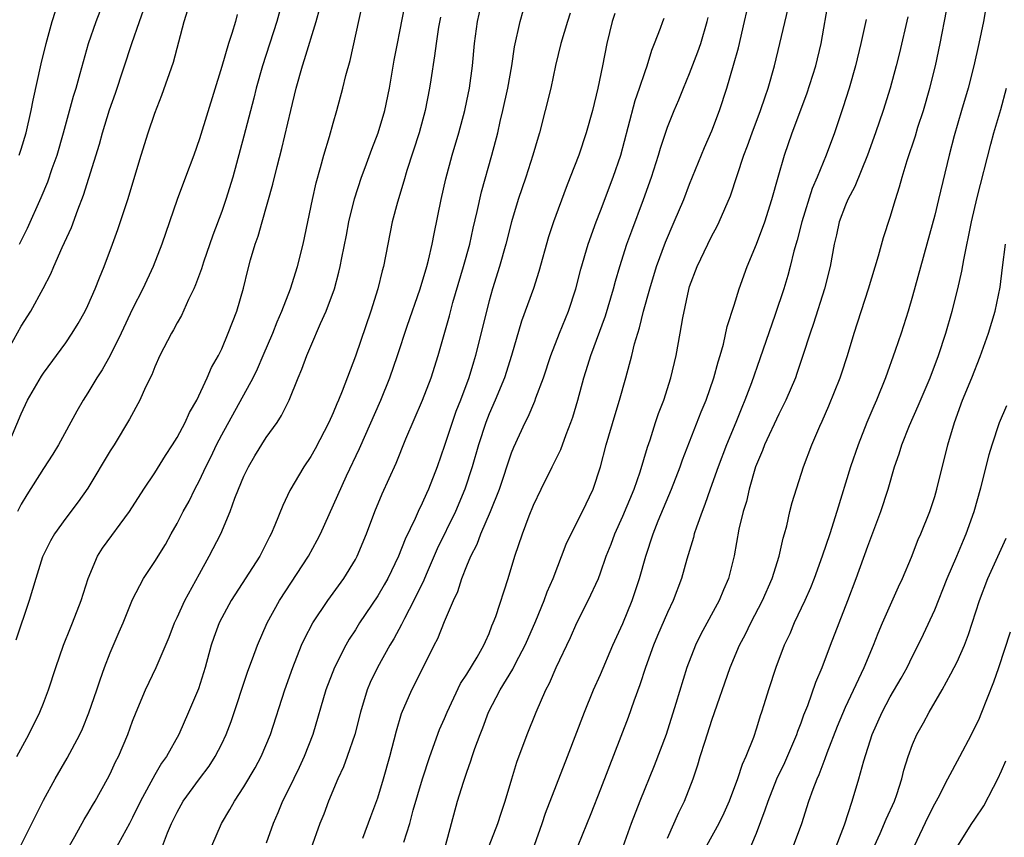
# Model space of a CAD drawing. Units: inches. Extents: x 2625000 to 2628000, y 1509000 to 1512000.
# Drawn here: x 2626435 to 2626523, y 1509168 to 1509241 of the extents above; entities that cross this region are included whole.
import ezdxf

# ---------------------------------------------------------------- set-up
doc = ezdxf.new("R2010")
doc.units = ezdxf.units.IN
doc.header["$MEASUREMENT"] = 0
doc.layers.add('LD26251509_2ft', color=73, linetype='Continuous')

msp = doc.modelspace()

# ---------------------------------------------------------------- linework, layer by layer
at = {"layer": 'LD26251509_2ft'}
for points, elevation in [([(2626458.494, 1509243), (2626457.946, 1509241), (2626456.651, 1509237), (2626456.092, 1509235), (2626455.88, 1509234.12), (2626455, 1509230.7), (2626453.996, 1509227), (2626453.376, 1509225), (2626453, 1509223.94), (2626452.191, 1509221.809), (2626451.373, 1509219.373), (2626451.201, 1509218.799), (2626450.655, 1509217.346), (2626450.502, 1509217), (2626450.024, 1509216.025), (2626449.397, 1509214.603), (2626449, 1509213.931), (2626448.678, 1509213.322), (2626448.487, 1509213), (2626447.46, 1509211), (2626447, 1509209.997), (2626446.716, 1509209.285), (2626446.164, 1509208.164), (2626445.645, 1509207), (2626444.715, 1509205.285), (2626443.343, 1509203), (2626443, 1509202.457), (2626441, 1509199.105), (2626440.125, 1509197.875), (2626439, 1509196.4), (2626438.007, 1509195), (2626437.638, 1509194.362), (2626437, 1509193.11), (2626436.928, 1509192.928), (2626436.316, 1509191), (2626435.716, 1509189), (2626434.535, 1509185.465)], 10024), ([(2626434.626, 1509175), (2626435.684, 1509177), (2626436.675, 1509179), (2626437, 1509179.791), (2626437.461, 1509181), (2626438.118, 1509183), (2626438.815, 1509185), (2626439.431, 1509186.569), (2626439.615, 1509187), (2626440.376, 1509189), (2626441.005, 1509191), (2626441.84, 1509193), (2626442.288, 1509193.712), (2626444.727, 1509197), (2626446.013, 1509199), (2626447, 1509200.473), (2626447.958, 1509202.042), (2626448.597, 1509203), (2626449, 1509203.642), (2626449.735, 1509205), (2626450.121, 1509205.879), (2626450.768, 1509207), (2626451.695, 1509209), (2626452.083, 1509209.917), (2626452.702, 1509211), (2626453, 1509211.617), (2626453.589, 1509213), (2626454.347, 1509215), (2626454.959, 1509217.041), (2626455.338, 1509218.661), (2626455.598, 1509219.598), (2626456.002, 1509221), (2626456.278, 1509221.722), (2626456.622, 1509223), (2626457.601, 1509226.399), (2626457.985, 1509227.985), (2626458.404, 1509229.596), (2626459.197, 1509233), (2626459.682, 1509235), (2626460.244, 1509237), (2626460.435, 1509237.566), (2626461.486, 1509241), (2626461.808, 1509242.192)], 10026), ([(2626435, 1509167.094), (2626437, 1509171.088), (2626438.063, 1509173), (2626439.142, 1509174.858), (2626440.272, 1509177), (2626440.498, 1509177.502), (2626441.084, 1509178.916), (2626441.807, 1509181), (2626442.1, 1509181.9), (2626442.494, 1509183), (2626443, 1509184.311), (2626443.799, 1509186.201), (2626444.155, 1509187), (2626445, 1509189.089), (2626445.975, 1509191), (2626447, 1509192.504), (2626447.954, 1509194.046), (2626448.472, 1509195), (2626449, 1509195.917), (2626449.556, 1509197), (2626450.069, 1509197.931), (2626450.593, 1509199), (2626451, 1509199.782), (2626451.569, 1509201), (2626452.048, 1509201.952), (2626452.536, 1509203), (2626453, 1509203.896), (2626455.816, 1509209), (2626456.203, 1509209.797), (2626456.731, 1509211), (2626457.576, 1509213), (2626457.971, 1509214.029), (2626458.386, 1509215), (2626459.166, 1509217), (2626459.807, 1509219), (2626460.303, 1509221), (2626461.148, 1509225), (2626461.483, 1509226.516), (2626461.874, 1509227.874), (2626462.173, 1509229), (2626462.672, 1509230.672), (2626463, 1509231.867), (2626463.336, 1509233), (2626463.875, 1509235), (2626464.153, 1509236.153), (2626464.526, 1509237.474), (2626465.605, 1509242.395)], 10028), ([(2626439.232, 1509166.768), (2626439.829, 1509167.829), (2626440.653, 1509169.347), (2626441, 1509169.907), (2626441.394, 1509170.606), (2626441.638, 1509171), (2626442.764, 1509173), (2626443, 1509173.454), (2626443.483, 1509174.517), (2626443.728, 1509175), (2626444.564, 1509177), (2626445, 1509178.189), (2626445.32, 1509179), (2626446.173, 1509181), (2626447.118, 1509183), (2626448.275, 1509185.725), (2626448.763, 1509187), (2626449, 1509187.481), (2626449.695, 1509189), (2626451, 1509191.404), (2626451.888, 1509193), (2626452.936, 1509195), (2626453.77, 1509197), (2626454.194, 1509198.194), (2626454.511, 1509199), (2626455, 1509200.161), (2626455.406, 1509201), (2626455.986, 1509202.014), (2626457, 1509203.631), (2626457.966, 1509205), (2626458.38, 1509205.62), (2626459.044, 1509207), (2626459.861, 1509209), (2626460.207, 1509209.793), (2626460.646, 1509211), (2626461, 1509211.852), (2626461.868, 1509213.868), (2626462.374, 1509215), (2626463.113, 1509217), (2626463.523, 1509218.476), (2626463.643, 1509219), (2626463.779, 1509219.779), (2626464.188, 1509221.812), (2626464.409, 1509223), (2626464.926, 1509225.074), (2626465.545, 1509227), (2626465.871, 1509227.871), (2626466.461, 1509229.539), (2626467.045, 1509231), (2626467.632, 1509233), (2626468.049, 1509235), (2626468.489, 1509237.511), (2626468.77, 1509239), (2626469, 1509240.093), (2626469.47, 1509242.531)], 10030), ([(2626447.512, 1509166.488), (2626448.149, 1509168.149), (2626448.501, 1509169), (2626449, 1509170.015), (2626449.536, 1509171), (2626451, 1509173), (2626451.863, 1509174.137), (2626452.426, 1509175), (2626453, 1509176.134), (2626453.413, 1509177), (2626453.842, 1509178.158), (2626455.338, 1509182.662), (2626455.766, 1509183.766), (2626456.217, 1509185), (2626457.09, 1509187), (2626458.182, 1509189), (2626460.792, 1509193), (2626461.581, 1509194.419), (2626461.866, 1509195), (2626464.203, 1509200.203), (2626465.355, 1509202.645), (2626467.294, 1509207), (2626468.089, 1509209), (2626468.775, 1509211), (2626469.645, 1509213.645), (2626470.821, 1509217), (2626471.422, 1509219), (2626471.572, 1509219.572), (2626471.895, 1509221), (2626472.07, 1509221.93), (2626472.705, 1509225), (2626473.128, 1509226.872), (2626473.697, 1509229), (2626474.281, 1509231), (2626474.816, 1509233), (2626475, 1509233.873), (2626475.233, 1509235), (2626475.508, 1509237), (2626475.691, 1509239), (2626475.947, 1509241), (2626476.419, 1509243)], 10034), ([(2626481.061, 1509167.062), (2626481.764, 1509169), (2626482.073, 1509169.927), (2626484.045, 1509175), (2626485.571, 1509179), (2626486.385, 1509181), (2626487, 1509182.382), (2626488.111, 1509185), (2626489, 1509186.964), (2626489.827, 1509189), (2626490.508, 1509191), (2626491.071, 1509193), (2626491.719, 1509195), (2626492.176, 1509196.176), (2626493.364, 1509199), (2626494.142, 1509201), (2626494.359, 1509201.641), (2626496.048, 1509205.952), (2626496.476, 1509207), (2626497.168, 1509209), (2626497.546, 1509210.453), (2626497.729, 1509211), (2626498.033, 1509212.033), (2626498.381, 1509213.619), (2626499, 1509215.524), (2626499.458, 1509217), (2626500.167, 1509219), (2626501, 1509221.014), (2626501.742, 1509223), (2626502.387, 1509225), (2626502.932, 1509227), (2626503.507, 1509229), (2626504.204, 1509231), (2626505.507, 1509234.493), (2626506.32, 1509237), (2626506.807, 1509239), (2626507.502, 1509243)], 10050), ([(2626521.61, 1509242.39), (2626521.382, 1509241), (2626520.967, 1509239), (2626520.52, 1509237), (2626519.998, 1509235), (2626519.393, 1509233), (2626518.737, 1509230.737), (2626518.292, 1509229), (2626517.346, 1509225), (2626517, 1509223.61), (2626515, 1509216.326), (2626514.615, 1509215), (2626513.972, 1509213), (2626513.447, 1509211.447), (2626512.581, 1509209), (2626511.774, 1509207), (2626511.531, 1509206.469), (2626510.908, 1509205), (2626510.114, 1509203), (2626509.44, 1509201), (2626508.211, 1509197), (2626507.574, 1509195), (2626506.897, 1509193), (2626506.17, 1509191), (2626505.839, 1509190.161), (2626505.33, 1509189), (2626504.385, 1509187), (2626503.982, 1509186.018), (2626503.493, 1509185), (2626502.742, 1509183), (2626502.062, 1509181), (2626501.661, 1509179.661), (2626501.453, 1509179), (2626501.331, 1509178.668), (2626501, 1509177.542), (2626500.726, 1509176.726), (2626500.044, 1509175), (2626499.703, 1509174.296), (2626499.29, 1509173), (2626498.553, 1509171), (2626498.079, 1509169.92), (2626497.634, 1509169), (2626496.505, 1509167)], 10058), ([(2626433.344, 1509210.656), (2626435, 1509213.635), (2626435.867, 1509215), (2626436.986, 1509217.014), (2626437.667, 1509218.333), (2626437.945, 1509219), (2626438.69, 1509220.69), (2626439.513, 1509222.487), (2626440.086, 1509224.085), (2626440.603, 1509225.397), (2626442.022, 1509229.978), (2626442.301, 1509231), (2626442.937, 1509233.063), (2626443.456, 1509234.544), (2626444.931, 1509239), (2626445.615, 1509241), (2626445.986, 1509242.013)], 10018), ([(2626433.83, 1509203), (2626435, 1509205.772), (2626435.581, 1509207), (2626436.836, 1509209.164), (2626437, 1509209.408), (2626439, 1509212.137), (2626439.593, 1509213), (2626440.126, 1509213.874), (2626440.757, 1509215), (2626441, 1509215.508), (2626441.648, 1509217), (2626442.02, 1509217.98), (2626442.444, 1509219), (2626443.215, 1509221), (2626443.686, 1509222.314), (2626444.575, 1509225), (2626445.788, 1509229), (2626446.41, 1509231), (2626447, 1509232.767), (2626447.628, 1509234.372), (2626448.673, 1509237.326), (2626449.645, 1509241), (2626449.951, 1509242.049)], 10020), ([(2626454.381, 1509241.619), (2626454.248, 1509241), (2626453.921, 1509239.921), (2626453.604, 1509239), (2626453, 1509236.959), (2626451, 1509230.464), (2626450.489, 1509229), (2626449.76, 1509227), (2626449.002, 1509225), (2626447.626, 1509221), (2626446.859, 1509219), (2626445.929, 1509217), (2626445, 1509215.185), (2626443.979, 1509213), (2626443, 1509211.012), (2626442.284, 1509209.716), (2626441.808, 1509209), (2626441, 1509207.665), (2626440.565, 1509207), (2626439.988, 1509206.012), (2626438.362, 1509203), (2626437.842, 1509202.158), (2626437, 1509200.868), (2626435.507, 1509198.493), (2626435, 1509197.658), (2626434.66, 1509197)], 10022), ([(2626434.829, 1509229), (2626435, 1509229.521), (2626435.441, 1509231), (2626435.892, 1509233), (2626436.067, 1509233.933), (2626436.804, 1509237.196), (2626437.245, 1509239), (2626437.797, 1509241), (2626438.079, 1509241.921)], 10014), ([(2626434.863, 1509221), (2626435.572, 1509222.428), (2626436.796, 1509225.204), (2626437.392, 1509226.608), (2626437.799, 1509227.799), (2626438.234, 1509229), (2626438.811, 1509231), (2626439.707, 1509234.293), (2626439.933, 1509235), (2626440.312, 1509236.312), (2626440.598, 1509237.402), (2626441.06, 1509239), (2626441.745, 1509241), (2626442.093, 1509241.907)], 10016), ([(2626472.636, 1509241.364), (2626472.465, 1509240.465), (2626472.237, 1509239), (2626472.106, 1509237.894), (2626471.764, 1509235.764), (2626471.659, 1509235), (2626471.254, 1509233), (2626470.711, 1509231), (2626469.615, 1509227.615), (2626469.344, 1509226.656), (2626468.778, 1509224.778), (2626468.315, 1509223), (2626467.899, 1509221), (2626467.517, 1509219), (2626467.402, 1509218.598), (2626467.027, 1509217), (2626466.389, 1509215), (2626465, 1509210.955), (2626463.811, 1509207.81), (2626463.48, 1509207), (2626463.327, 1509206.673), (2626463, 1509205.859), (2626462.617, 1509205), (2626461.381, 1509202.619), (2626461, 1509201.94), (2626460.374, 1509201), (2626459.114, 1509198.886), (2626458.473, 1509197.527), (2626457.772, 1509195.772), (2626457.437, 1509195), (2626457.28, 1509194.72), (2626456.413, 1509193), (2626453.848, 1509189), (2626453, 1509187.453), (2626452.772, 1509187), (2626452.295, 1509185.705), (2626452.06, 1509185), (2626451.516, 1509183), (2626450.906, 1509181.094), (2626450.034, 1509179), (2626449.147, 1509177), (2626448.041, 1509175), (2626447.598, 1509174.402), (2626447, 1509173.361), (2626445.715, 1509171), (2626445, 1509169.533), (2626444.72, 1509169), (2626443.406, 1509166.594)], 10032), ([(2626452.102, 1509167), (2626452.985, 1509169), (2626453.739, 1509170.261), (2626454.139, 1509171), (2626455, 1509172.275), (2626456.002, 1509173.998), (2626456.529, 1509175), (2626457.368, 1509177), (2626458.659, 1509181), (2626459.385, 1509183), (2626460.173, 1509185), (2626460.422, 1509185.578), (2626461.176, 1509187), (2626462.515, 1509189), (2626463.963, 1509191), (2626465, 1509192.681), (2626465.174, 1509193), (2626466, 1509195), (2626466.756, 1509197), (2626467.407, 1509198.593), (2626468.65, 1509201.35), (2626469.535, 1509203.535), (2626471.018, 1509207), (2626471.795, 1509209), (2626472.444, 1509211), (2626473.438, 1509214.562), (2626473.753, 1509215.753), (2626474.716, 1509219), (2626475.258, 1509221), (2626475.565, 1509222.434), (2626475.925, 1509223.925), (2626476.307, 1509225.693), (2626477.256, 1509229), (2626477.782, 1509231), (2626478.002, 1509232.002), (2626478.244, 1509233), (2626478.682, 1509235), (2626479.048, 1509237), (2626479.295, 1509238.704), (2626479.782, 1509241), (2626480.067, 1509241.932)], 10036), ([(2626484.273, 1509241.726), (2626484.024, 1509241), (2626483.438, 1509239), (2626482.972, 1509237.028), (2626482.533, 1509235), (2626482.039, 1509233), (2626481.515, 1509231), (2626481.391, 1509230.609), (2626480.94, 1509229), (2626480.302, 1509227), (2626479.624, 1509225), (2626479.011, 1509223), (2626478.494, 1509221), (2626477.93, 1509219), (2626477.314, 1509217), (2626477, 1509215.909), (2626476.759, 1509215), (2626475.775, 1509211), (2626475.59, 1509210.41), (2626475.187, 1509209), (2626474.447, 1509207), (2626474.029, 1509205.971), (2626473.678, 1509205), (2626473, 1509202.913), (2626472.341, 1509201), (2626471.561, 1509199), (2626471.377, 1509198.623), (2626471, 1509197.754), (2626470.635, 1509197), (2626470.361, 1509196.361), (2626469.479, 1509194.521), (2626468.883, 1509193), (2626467.913, 1509191), (2626467.589, 1509190.411), (2626467, 1509189.422), (2626465.383, 1509187), (2626465, 1509186.378), (2626464.454, 1509185.546), (2626464.133, 1509185), (2626463.112, 1509183), (2626462.351, 1509181), (2626461.175, 1509177), (2626460.405, 1509175), (2626459.965, 1509174.035), (2626459, 1509172.058), (2626458.466, 1509171), (2626458.034, 1509169.966), (2626457.609, 1509169), (2626457, 1509167.231)], 10038), ([(2626488.283, 1509241.717), (2626488.06, 1509241), (2626487.565, 1509239), (2626487.18, 1509237), (2626486.77, 1509235), (2626486.279, 1509233), (2626485.713, 1509231), (2626485.052, 1509229), (2626484.29, 1509227), (2626483.921, 1509226.079), (2626482.783, 1509223), (2626482.34, 1509221.66), (2626481.464, 1509218.536), (2626480.986, 1509217.014), (2626479.923, 1509214.077), (2626479.015, 1509211.015), (2626478.373, 1509209), (2626477.551, 1509207), (2626477, 1509205.756), (2626476.699, 1509205), (2626476.036, 1509203), (2626475.477, 1509201), (2626474.827, 1509199), (2626473.971, 1509197), (2626472.35, 1509193.65), (2626471.352, 1509191.351), (2626471.149, 1509190.851), (2626470.252, 1509189), (2626469.399, 1509187.399), (2626469.138, 1509186.862), (2626468.438, 1509185.562), (2626468.1, 1509185), (2626466.987, 1509183), (2626466.339, 1509181.661), (2626466.065, 1509181), (2626465.449, 1509179), (2626464.937, 1509177), (2626464.27, 1509175), (2626463.928, 1509174.072), (2626463.432, 1509173), (2626462.573, 1509171), (2626462.153, 1509169.847), (2626461.797, 1509169), (2626461, 1509166.718)], 10040), ([(2626469.335, 1509167.335), (2626469.872, 1509169), (2626470.184, 1509170.184), (2626471.013, 1509173), (2626471.683, 1509175), (2626472.563, 1509177.436), (2626473, 1509178.436), (2626473.227, 1509179), (2626474.44, 1509181.56), (2626475, 1509182.411), (2626475.915, 1509183.915), (2626476.528, 1509185), (2626476.664, 1509185.336), (2626477, 1509186.066), (2626477.256, 1509186.744), (2626477.375, 1509187), (2626477.59, 1509187.59), (2626478.709, 1509191), (2626479.31, 1509193), (2626479.985, 1509195), (2626480.6, 1509196.6), (2626481, 1509197.572), (2626481.674, 1509199), (2626482.648, 1509201), (2626483.434, 1509202.567), (2626483.927, 1509203.927), (2626484.35, 1509205), (2626484.516, 1509205.484), (2626484.952, 1509207), (2626485.502, 1509209), (2626485.876, 1509210.124), (2626486.138, 1509211), (2626487.443, 1509214.557), (2626488.161, 1509217), (2626488.332, 1509217.668), (2626488.722, 1509219), (2626489.363, 1509221), (2626489.797, 1509222.203), (2626490.87, 1509225), (2626491.587, 1509227), (2626492.217, 1509229), (2626492.387, 1509229.613), (2626493, 1509231.499), (2626493.597, 1509233), (2626494.034, 1509233.966), (2626494.443, 1509235), (2626495, 1509236.307), (2626495.742, 1509238.258), (2626495.992, 1509239), (2626496.579, 1509241), (2626496.663, 1509241.337)], 10044), ([(2626473.082, 1509167), (2626474.176, 1509171), (2626474.694, 1509172.694), (2626475, 1509173.605), (2626475.368, 1509174.632), (2626475.477, 1509175), (2626475.721, 1509175.721), (2626476.188, 1509177), (2626476.425, 1509177.576), (2626476.946, 1509179), (2626477.995, 1509181), (2626479.14, 1509182.86), (2626479.414, 1509183.414), (2626480.251, 1509185), (2626480.467, 1509185.533), (2626481.199, 1509187.199), (2626481.93, 1509189), (2626482.209, 1509189.79), (2626482.739, 1509191), (2626483.926, 1509194.074), (2626484.364, 1509195), (2626485.385, 1509197), (2626486.33, 1509199), (2626487.004, 1509201), (2626487.517, 1509203), (2626488.304, 1509205.696), (2626488.711, 1509207), (2626489.269, 1509209), (2626489.8, 1509211), (2626490.053, 1509212.053), (2626490.5, 1509213.499), (2626490.866, 1509215), (2626491.419, 1509217), (2626492.028, 1509219), (2626492.825, 1509221.175), (2626493.618, 1509223), (2626494.465, 1509225), (2626495, 1509226.381), (2626496.33, 1509229.67), (2626497, 1509231.171), (2626497.684, 1509233), (2626498.327, 1509235), (2626498.937, 1509237.063), (2626499.37, 1509238.63), (2626499.935, 1509241), (2626500.126, 1509241.874)], 10046), ([(2626477.008, 1509167), (2626477.799, 1509169), (2626478.082, 1509169.917), (2626478.442, 1509171), (2626479.032, 1509173), (2626479.495, 1509174.505), (2626480.411, 1509177), (2626481.211, 1509179), (2626482.092, 1509181), (2626482.411, 1509181.589), (2626483.008, 1509183.008), (2626484.298, 1509185.702), (2626484.887, 1509187), (2626485.905, 1509189), (2626486.812, 1509191), (2626487, 1509191.489), (2626487.52, 1509193), (2626487.942, 1509194.058), (2626488.274, 1509195), (2626489, 1509196.58), (2626490.007, 1509199), (2626490.554, 1509200.554), (2626491.21, 1509202.79), (2626491.443, 1509203.443), (2626491.941, 1509205), (2626492.207, 1509205.793), (2626492.677, 1509207), (2626493.323, 1509209), (2626493.794, 1509211), (2626494.151, 1509213), (2626494.375, 1509214.375), (2626494.919, 1509216.919), (2626495, 1509217.19), (2626495.675, 1509219), (2626496.623, 1509221), (2626497, 1509221.752), (2626497.436, 1509222.564), (2626497.649, 1509223), (2626498.666, 1509225.334), (2626499.854, 1509229), (2626500.178, 1509229.822), (2626500.599, 1509231), (2626501.365, 1509233), (2626501.768, 1509234.232), (2626502.049, 1509235), (2626502.623, 1509237), (2626503.108, 1509239), (2626503.844, 1509242.156)], 10048), ([(2626514.593, 1509241.407), (2626513.825, 1509238.175), (2626513.526, 1509237), (2626512.987, 1509235), (2626512.377, 1509233), (2626511.687, 1509231), (2626510.954, 1509229), (2626509.827, 1509226.173), (2626509.21, 1509225), (2626509, 1509224.509), (2626508.427, 1509223), (2626508.166, 1509221.834), (2626507.956, 1509221), (2626507.605, 1509219), (2626507.111, 1509217), (2626506.121, 1509213.879), (2626505.81, 1509213), (2626505.168, 1509211), (2626504.624, 1509209.376), (2626504.487, 1509209), (2626503.637, 1509207), (2626503.432, 1509206.568), (2626503, 1509205.752), (2626501.72, 1509203), (2626501.531, 1509202.469), (2626501, 1509201.23), (2626500.914, 1509201), (2626500.327, 1509199), (2626500.09, 1509197.911), (2626499.807, 1509197), (2626499.429, 1509195.429), (2626498.983, 1509193.017), (2626498.485, 1509191), (2626498.032, 1509189.968), (2626497.663, 1509189), (2626496.016, 1509185.985), (2626495.521, 1509185), (2626494.757, 1509183), (2626493.77, 1509179.77), (2626492.885, 1509177), (2626491.823, 1509174.177), (2626490.519, 1509171), (2626489.751, 1509169), (2626489, 1509166.902)], 10054), ([(2626493, 1509167.679), (2626494.031, 1509169.969), (2626494.546, 1509171), (2626495.307, 1509173), (2626495.739, 1509174.261), (2626495.952, 1509175), (2626496.382, 1509176.382), (2626497, 1509178.272), (2626498.634, 1509183), (2626499.48, 1509185), (2626500.003, 1509185.997), (2626500.492, 1509187), (2626501.546, 1509189), (2626502.412, 1509191), (2626503.026, 1509193), (2626503.38, 1509194.62), (2626503.506, 1509195), (2626503.708, 1509195.708), (2626503.998, 1509197), (2626504.197, 1509197.803), (2626505.211, 1509201), (2626505.959, 1509203), (2626506.671, 1509204.671), (2626506.885, 1509205.115), (2626507.496, 1509206.503), (2626508.516, 1509209), (2626508.639, 1509209.361), (2626509.178, 1509211), (2626509.779, 1509213), (2626511.059, 1509217), (2626511.95, 1509219.95), (2626512.405, 1509221.596), (2626513, 1509223.413), (2626513.474, 1509225), (2626513.844, 1509226.156), (2626514.065, 1509227), (2626514.509, 1509228.509), (2626515.264, 1509230.736), (2626515.494, 1509231.494), (2626515.981, 1509233), (2626516.545, 1509235), (2626517.052, 1509237), (2626517.495, 1509239), (2626518.041, 1509241.959)], 10056), ([(2626465.68, 1509167.68), (2626466.373, 1509169.627), (2626467, 1509171.299), (2626467.524, 1509173), (2626468.099, 1509175), (2626468.685, 1509177.315), (2626469.136, 1509178.864), (2626470.074, 1509181), (2626471.095, 1509183), (2626472.073, 1509185), (2626472.391, 1509185.609), (2626473, 1509187.137), (2626473.804, 1509189), (2626474.185, 1509189.815), (2626474.566, 1509191), (2626475, 1509192.122), (2626475.359, 1509193), (2626475.916, 1509194.083), (2626476.246, 1509195), (2626477.113, 1509197), (2626477.922, 1509199), (2626479, 1509202.257), (2626479.208, 1509202.792), (2626480.23, 1509205), (2626480.499, 1509205.501), (2626481.098, 1509206.902), (2626481.197, 1509207.197), (2626481.883, 1509209), (2626482.541, 1509211), (2626483.304, 1509213), (2626484.131, 1509215), (2626484.797, 1509217), (2626485.241, 1509218.759), (2626485.889, 1509221), (2626486.609, 1509223), (2626487, 1509223.988), (2626488.134, 1509227), (2626488.81, 1509229), (2626489.492, 1509231.492), (2626490.107, 1509233.893), (2626490.499, 1509235), (2626491, 1509236.511), (2626491.187, 1509237), (2626491.595, 1509238.405), (2626491.854, 1509239), (2626492.385, 1509240.385), (2626492.599, 1509241), (2626492.726, 1509241.274)], 10042), ([(2626510.837, 1509241.163), (2626510.371, 1509239), (2626509.885, 1509237), (2626509.304, 1509235), (2626508.752, 1509233.248), (2626507.986, 1509231), (2626507.248, 1509229), (2626506.44, 1509227), (2626506.002, 1509225.998), (2626505.066, 1509223), (2626504.652, 1509221.348), (2626504.36, 1509220.36), (2626504.035, 1509219), (2626503.815, 1509218.185), (2626503.453, 1509217), (2626502.685, 1509214.685), (2626501.306, 1509210.695), (2626500.541, 1509208.541), (2626499.959, 1509207), (2626499.669, 1509206.331), (2626499.144, 1509205), (2626498.318, 1509203), (2626497.554, 1509201), (2626496.837, 1509199), (2626496.367, 1509197.634), (2626496.11, 1509197), (2626495.609, 1509195.609), (2626495.411, 1509195), (2626495.333, 1509194.667), (2626494.733, 1509192.733), (2626494.268, 1509191), (2626493.518, 1509189), (2626493, 1509187.933), (2626492.123, 1509185.877), (2626491.766, 1509185), (2626491.045, 1509183), (2626490.541, 1509181.458), (2626489.987, 1509179.987), (2626489.478, 1509178.522), (2626487, 1509172.076), (2626486.133, 1509169.867), (2626484.964, 1509167)], 10052), ([(2626500.062, 1509165.938), (2626501, 1509168.137), (2626501.789, 1509170.211), (2626502.04, 1509171), (2626502.836, 1509173), (2626503.533, 1509174.467), (2626504.613, 1509177), (2626504.704, 1509177.296), (2626505, 1509178.045), (2626505.25, 1509178.749), (2626505.594, 1509179.594), (2626506.325, 1509181.675), (2626506.897, 1509183), (2626507.65, 1509185), (2626509.196, 1509189), (2626509.953, 1509191), (2626511, 1509193.904), (2626512.172, 1509197), (2626512.816, 1509199), (2626513.391, 1509201), (2626513.809, 1509202.191), (2626514.042, 1509203), (2626514.736, 1509204.736), (2626515.519, 1509206.481), (2626516.575, 1509209), (2626517.325, 1509211), (2626517.983, 1509213), (2626518.559, 1509215), (2626519.076, 1509217), (2626519.438, 1509218.562), (2626519.604, 1509219.604), (2626520.288, 1509223), (2626520.819, 1509225.181), (2626522.035, 1509229.965), (2626522.308, 1509231), (2626522.925, 1509233.075), (2626523.439, 1509235)], 10060), ([(2626504.329, 1509167), (2626505.057, 1509169), (2626505.707, 1509171), (2626506.081, 1509172.081), (2626506.437, 1509173), (2626506.62, 1509173.38), (2626507.172, 1509174.828), (2626507.351, 1509175.351), (2626508.277, 1509177.723), (2626509, 1509179.425), (2626510.667, 1509183), (2626511.506, 1509185), (2626511.922, 1509186.078), (2626512.309, 1509187), (2626513.745, 1509190.255), (2626514.103, 1509191), (2626514.902, 1509192.902), (2626515.523, 1509194.477), (2626515.756, 1509195), (2626516.556, 1509197), (2626517, 1509198.357), (2626517.19, 1509199), (2626518.176, 1509203), (2626518.759, 1509205), (2626519.503, 1509207), (2626520.33, 1509209), (2626521.085, 1509210.915), (2626521.827, 1509213), (2626522.424, 1509215), (2626522.872, 1509217.128), (2626523.085, 1509218.915), (2626523.358, 1509221)], 10062), ([(2626507.854, 1509166.146), (2626508.889, 1509168.889), (2626509.598, 1509171), (2626510.198, 1509173), (2626510.627, 1509174.627), (2626511.389, 1509177), (2626512.276, 1509179), (2626513, 1509180.355), (2626513.97, 1509182.03), (2626514.511, 1509183), (2626515, 1509184.006), (2626515.517, 1509185), (2626515.997, 1509186.003), (2626517, 1509188.19), (2626518.126, 1509191), (2626518.991, 1509192.991), (2626519.575, 1509194.425), (2626519.832, 1509195), (2626520.527, 1509197), (2626521.121, 1509199.121), (2626521.609, 1509201), (2626521.876, 1509202.124), (2626522.142, 1509203), (2626522.812, 1509205), (2626523.48, 1509206.52)], 10064), ([(2626511.602, 1509167), (2626512.093, 1509168.093), (2626512.626, 1509169.374), (2626513.383, 1509171), (2626513.589, 1509171.588), (2626514.04, 1509173), (2626514.229, 1509173.771), (2626514.598, 1509175), (2626515, 1509176.1), (2626515.391, 1509177), (2626515.979, 1509178.021), (2626516.507, 1509179), (2626517.663, 1509181), (2626518.434, 1509182.434), (2626518.755, 1509183), (2626519, 1509183.499), (2626519.655, 1509185), (2626520.027, 1509185.973), (2626521.002, 1509189), (2626521.753, 1509191), (2626523.397, 1509194.603)], 10066), ([(2626515.174, 1509167), (2626516.397, 1509169.603), (2626517, 1509170.775), (2626517.292, 1509171.292), (2626518.18, 1509173), (2626519.261, 1509175), (2626520.305, 1509177), (2626521, 1509178.452), (2626521.159, 1509178.841), (2626522.291, 1509181.709), (2626522.745, 1509183), (2626523.808, 1509186.192)], 10068), ([(2626519.055, 1509167), (2626520.322, 1509169), (2626520.604, 1509169.396), (2626521.404, 1509170.596), (2626522.265, 1509172.265), (2626522.668, 1509173), (2626523, 1509173.715), (2626523.374, 1509174.626)], 10070)]:
    msp.add_lwpolyline(points, dxfattribs=dict(at, elevation=elevation))

doc.saveas('drawing.dxf')
